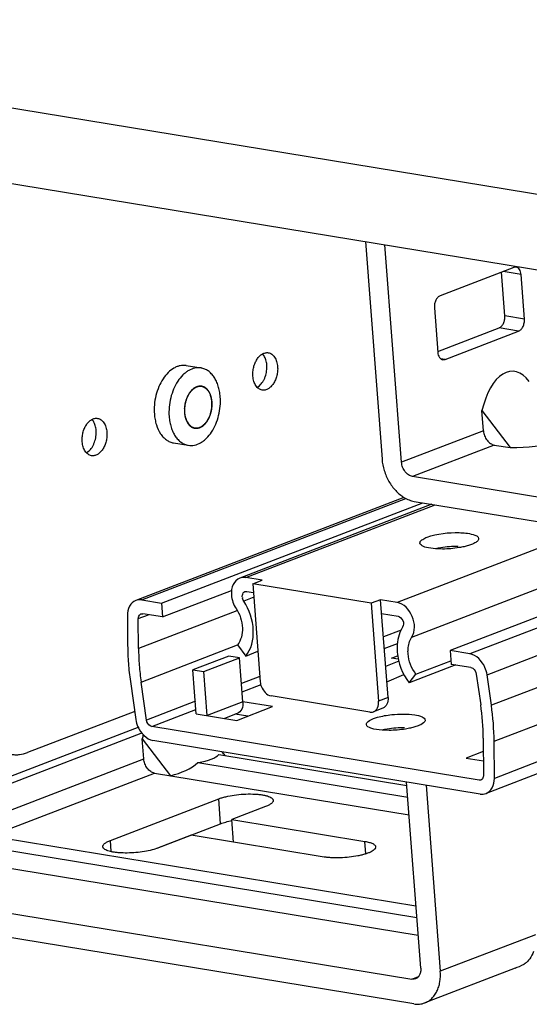
# Model space of a CAD drawing. Units: inches. Extents: x 0 to 17, y 0 to 11.
# Drawn here: x 3.3 to 3.6, y 2.6 to 3.2 of the extents above; entities that cross this region are included whole.
import ezdxf

# ---------------------------------------------------------------- set-up
doc = ezdxf.new("R2010")
doc.units = ezdxf.units.IN
doc.header["$LTSCALE"] = 0.935
doc.header["$MEASUREMENT"] = 0
doc.linetypes.add('HIDDEN', pattern=[0.2, 0.1, -0.1])
doc.layers.get('0').update_dxf_attribs({"linetype": 'CONTINUOUS'})
doc.layers.add('02___PRT_ALL_AXES', color=7, linetype='CONTINUOUS')
doc.layers.add('DEFAULT_2', color=8, linetype='HIDDEN')

msp = doc.modelspace()

# ---------------------------------------------------------------- linework, layer by layer
at = {"color": 7, "linetype": 'Continuous'}
for p, q in [((3.89821, 2.99547), (2.94003, 3.15279)), ((3.02579, 3.09327), (3.90171, 2.94946)), ((3.47729, 3.01914), (3.48726, 2.88809)), ((3.49903, 2.88616), (3.48906, 3.01721)), ((3.56663, 3.00357), (3.52228, 2.98652)), ((3.56804, 3.00373), (3.56663, 3.00357)), ((3.56126, 2.97437), (3.55925, 3.00074)), ((3.57303, 2.97243), (3.57098, 2.99932)), ((3.5188, 2.97926), (3.52084, 2.95237)), ((3.52081, 2.95289), (3.55778, 2.9671)), ((3.5252, 2.94812), (3.56955, 2.96517)), ((3.52379, 2.94796), (3.5252, 2.94812)), ((3.38443, 2.92492), (3.38404, 2.92662)), ((3.54744, 2.9173), (3.56446, 2.89501)), ((3.54837, 2.90513), (3.54744, 2.9173)), ((3.38224, 2.91155), (3.38132, 2.91006)), ((3.55489, 2.89658), (3.56446, 2.89501)), ((3.62101, 2.85866), (3.50555, 2.87762)), ((3.80199, 2.87799), (3.52831, 2.77277)), ((3.50049, 2.86503), (3.33897, 2.80293)), ((3.35445, 2.80132), (3.51178, 2.8618)), ((3.51732, 2.86089), (3.40157, 2.81639)), ((3.50669, 2.86264), (3.62215, 2.84368)), ((3.54115, 2.83667), (3.53673, 2.83535)), ((3.5237, 2.83391), (3.51943, 2.83405)), ((3.4151, 2.8151), (3.40517, 2.81673)), ((3.40945, 2.81292), (3.4151, 2.8151)), ((3.48073, 2.80122), (3.40945, 2.81292)), ((3.40945, 2.81292), (3.41393, 2.75396)), ((3.35508, 2.793), (3.39665, 2.80898)), ((3.40467, 2.80829), (3.4058, 2.80841)), ((3.4058, 2.80841), (3.40984, 2.80775)), ((3.34257, 2.80327), (3.35445, 2.80132)), ((3.35445, 2.80132), (3.35508, 2.793)), ((3.48638, 2.80339), (3.48073, 2.80122)), ((3.48073, 2.80122), (3.48522, 2.74225)), ((3.49631, 2.80176), (3.48638, 2.80339)), ((3.49087, 2.74443), (3.48638, 2.80339)), ((3.33394, 2.79378), (3.33407, 2.77576)), ((3.34207, 2.79484), (3.3432, 2.79495)), ((3.35508, 2.793), (3.3432, 2.79495)), ((3.48702, 2.79508), (3.49695, 2.79345)), ((3.34064, 2.77396), (3.3405, 2.79199)), ((3.40015, 2.77619), (3.40516, 2.76948)), ((3.78975, 2.77885), (3.54992, 2.68665)), ((3.40516, 2.76948), (3.41254, 2.77232)), ((3.54019, 2.77082), (3.52831, 2.77277)), ((3.52831, 2.77277), (3.52894, 2.76446)), ((3.39497, 2.76944), (3.37339, 2.76115)), ((3.37993, 2.76007), (3.4015, 2.76837)), ((3.4015, 2.76837), (3.39497, 2.76944)), ((3.40351, 2.74191), (3.4015, 2.76837)), ((3.49735, 2.76646), (3.48945, 2.76309)), ((3.49289, 2.76822), (3.49668, 2.76968)), ((3.49708, 2.76753), (3.49289, 2.76822)), ((3.53164, 2.7641), (3.5036, 2.75332)), ((3.5077, 2.75853), (3.52877, 2.76663)), ((3.54082, 2.76251), (3.52894, 2.76446)), ((3.37339, 2.76115), (3.37993, 2.76007)), ((3.37541, 2.73469), (3.37339, 2.76115)), ((3.38194, 2.73361), (3.37993, 2.76007)), ((3.49014, 2.75397), (3.50042, 2.75835)), ((3.5036, 2.75332), (3.5077, 2.75853)), ((3.54404, 2.75857), (3.54668, 2.74013)), ((3.55314, 2.73979), (3.5505, 2.75823)), ((3.33571, 2.75416), (3.33899, 2.73125)), ((3.34545, 2.73091), (3.34217, 2.75382)), ((3.42133, 2.73898), (3.40351, 2.74191)), ((3.47985, 2.73567), (3.42045, 2.74542)), ((3.3383, 2.73613), (3.27369, 2.71129)), ((3.37541, 2.73469), (3.39976, 2.73069)), ((3.40009, 2.7349), (3.39232, 2.73191)), ((3.40637, 2.73323), (3.39892, 2.73445)), ((3.39976, 2.73069), (3.42133, 2.73898)), ((3.48775, 2.73805), (3.4821, 2.73588)), ((3.13064, 2.64158), (3.3422, 2.72292)), ((3.34074, 2.72671), (3.14037, 2.64968)), ((3.54568, 2.69462), (3.34867, 2.72697)), ((3.49149, 2.72466), (3.48726, 2.72479)), ((3.50894, 2.72741), (3.5045, 2.7261)), ((3.34284, 2.71969), (3.35985, 2.6974)), ((3.34376, 2.70752), (3.34284, 2.71969)), ((3.54632, 2.68631), (3.3493, 2.71866)), ((3.54821, 2.71999), (3.54838, 2.69759)), ((3.55494, 2.6958), (3.55478, 2.71819)), ((3.39078, 2.71185), (3.39254, 2.70954)), ((3.54827, 2.71195), (3.53798, 2.70799)), ((3.37644, 2.70525), (3.50274, 2.68452)), ((3.38902, 2.71009), (3.50221, 2.69151)), ((3.53798, 2.70799), (3.54832, 2.7063)), ((3.35028, 2.69897), (3.50355, 2.67381)), ((3.51057, 2.58149), (3.50205, 2.69358)), ((3.54681, 2.69474), (3.54568, 2.69462)), ((3.51382, 2.69164), (3.52234, 2.57955)), ((3.32367, 2.65838), (3.3889, 2.68346)), ((3.41719, 2.67881), (3.39681, 2.67098)), ((3.39681, 2.67098), (3.47698, 2.65782)), ((3.39785, 2.65738), (3.39681, 2.67098)), ((3.35193, 2.65383), (3.39004, 2.66848)), ((3.25857, 2.65994), (3.50772, 2.61903)), ((3.37234, 2.66157), (3.35196, 2.65374)), ((3.4525, 2.64841), (3.37234, 2.66157)), ((3.24599, 2.6551), (3.50825, 2.61204)), ((3.35196, 2.65374), (3.34984, 2.65302)), ((3.21983, 2.64882), (3.50906, 2.60133)), ((3.17049, 2.62985), (3.5052, 2.5749)), ((3.50634, 2.55992), (3.17163, 2.61487)), ((3.56744, 2.58146), (3.51305, 2.56055))]:
    msp.add_line(p, q, dxfattribs=at)
at = {"color": 9, "linetype": 'Continuous'}
for p, q in [((3.57098, 2.99932), (3.56017, 3.00109)), ((3.57303, 2.97243), (3.56126, 2.97437)), ((3.56955, 2.96517), (3.55778, 2.9671)), ((3.5252, 2.94812), (3.52251, 2.94856)), ((3.54837, 2.90513), (3.49903, 2.88616)), ((3.80319, 2.89532), (3.50512, 2.78072)), ((3.55489, 2.89658), (3.50555, 2.87762)), ((3.80284, 2.8718), (3.54019, 2.77082)), ((3.5505, 2.75823), (3.84091, 2.86988)), ((3.34257, 2.80327), (3.50158, 2.8644)), ((3.40517, 2.81673), (3.51923, 2.86058)), ((3.84235, 2.85098), (3.55314, 2.73979)), ((3.61038, 2.84561), (3.49631, 2.80176)), ((3.55478, 2.71819), (3.7951, 2.81059)), ((3.41006, 2.80492), (3.40399, 2.80259)), ((3.3405, 2.79199), (3.34671, 2.79437)), ((3.39989, 2.79674), (3.34064, 2.77396)), ((3.49875, 2.78515), (3.48808, 2.78105)), ((3.79277, 2.78723), (3.55494, 2.6958)), ((3.34217, 2.75382), (3.40018, 2.77612)), ((3.48862, 2.77397), (3.4965, 2.777)), ((3.41369, 2.75714), (3.40268, 2.75291)), ((3.40306, 2.74788), (3.41457, 2.75231)), ((3.37484, 2.7422), (3.34545, 2.73091)), ((3.40351, 2.74191), (3.38194, 2.73361)), ((3.49087, 2.74443), (3.48522, 2.74225)), ((3.34867, 2.72697), (3.37522, 2.73718)), ((3.25221, 2.67232), (3.34376, 2.70752)), ((3.25873, 2.66378), (3.35028, 2.69897)), ((3.39004, 2.66848), (3.3889, 2.68346)), ((3.32418, 2.65163), (3.32367, 2.65838)), ((3.47755, 2.65032), (3.47698, 2.65782)), ((3.57974, 2.60162), (3.52234, 2.57955)), ((3.5052, 2.5749), (3.50925, 2.57645))]:
    msp.add_line(p, q, dxfattribs=at)
at = {"color": 7, "linetype": 'Continuous'}
for centre, radius, start, end in [((3.37803, 2.92527), 0.00661, 110.61468, 111.0301), ((3.37513, 2.91342), 0.00661, 290.61468, 291.0301), ((3.49099, 2.77697), 0.15692, 180.44184, 184.3667), ((3.48702, 2.77509), 0.14639, 180.44184, 184.3667), ((3.49886, 2.77756), 0.16482, 184.36405, 188.16254), ((3.49437, 2.77565), 0.15376, 184.36405, 188.16254), ((3.39808, 2.7187), 0.15014, 0.4912, 8.20797), ((3.39384, 2.71681), 0.16094, 0.4912, 8.20797)]:
    msp.add_arc(centre, radius, start, end, dxfattribs=at)
for centre, major_axis, ratio, start_param, end_param in [((3.56514, 2.89963), (0.00066, 0.04142), 0.478037, -0.544291, 1.137663), ((3.56166, 2.90419), (0.03752, -0.0006), 0.244097, -1.492264, 0.189691), ((3.36053, 2.70202), (0.00066, 0.04142), 0.478037, 1.074525, 1.137663), ((3.34938, 2.71663), (0.03356, 0.00158), 0.611445, -1.282456, -0.662179), ((3.35242, 2.71265), (0.03752, -0.0006), 0.244097, -0.871986, -0.217662), ((3.59609, 2.61762), (0.04135, 0.03661), 0.257545, -2.537698, -2.372909)]:
    msp.add_ellipse(centre, major_axis=major_axis, ratio=ratio, start_param=start_param, end_param=end_param, dxfattribs=at)
for points, knots in [([(3.57098, 2.99932), (3.57094, 2.99987), (3.57075, 3.00093), (3.57014, 3.00231), (3.56935, 3.00318), (3.56862, 3.00359), (3.56823, 3.0037), (3.56804, 3.00373)], [0, 0, 0, 0, 0.29494, 0.559323, 0.790394, 0.89677, 1, 1, 1, 1]), ([(3.52228, 2.98652), (3.52172, 2.98631), (3.52094, 2.98573), (3.52014, 2.98471), (3.51941, 2.98342), (3.51884, 2.98159), (3.51874, 2.98003), (3.5188, 2.97926)], [0, 0, 0, 0, 0.209266, 0.328616, 0.456321, 0.727136, 1, 1, 1, 1]), ([(3.55778, 2.9671), (3.55833, 2.96731), (3.55911, 2.9679), (3.55992, 2.96891), (3.56064, 2.9702), (3.56122, 2.97204), (3.56131, 2.97359), (3.56126, 2.97437)], [0, 0, 0, 0, 0.209266, 0.328616, 0.456321, 0.727136, 1, 1, 1, 1]), ([(3.56955, 2.96517), (3.5701, 2.96538), (3.57088, 2.96596), (3.57169, 2.96698), (3.57241, 2.96827), (3.57299, 2.9701), (3.57308, 2.97166), (3.57303, 2.97243)], [0, 0, 0, 0, 0.209266, 0.328616, 0.456321, 0.727136, 1, 1, 1, 1]), ([(3.52084, 2.95237), (3.52089, 2.95182), (3.52107, 2.95076), (3.52169, 2.94938), (3.52248, 2.94851), (3.52321, 2.9481), (3.52359, 2.94799), (3.52379, 2.94796)], [0, 0, 0, 0, 0.29494, 0.559323, 0.790394, 0.89677, 1, 1, 1, 1]), ([(3.37566, 2.93144), (3.37524, 2.93128), (3.37439, 2.93085), (3.37322, 2.92997), (3.37213, 2.92886), (3.37113, 2.92753), (3.37026, 2.92603), (3.36953, 2.92438), (3.36896, 2.92261), (3.36856, 2.92077), (3.36837, 2.91921), (3.36831, 2.91796), (3.36831, 2.91703), (3.36836, 2.91612), (3.36845, 2.91522), (3.3686, 2.91435), (3.36884, 2.91324), (3.36925, 2.91193), (3.36991, 2.9105), (3.37073, 2.90927), (3.37138, 2.90858), (3.37172, 2.90828)], [0, 0, 0, 0, 0.050974, 0.105499, 0.163769, 0.225678, 0.290816, 0.358569, 0.428167, 0.498739, 0.569365, 0.604419, 0.639142, 0.673428, 0.707174, 0.740285, 0.772676, 0.834982, 0.893688, 0.948635, 1, 1, 1, 1]), ([(3.38443, 2.92492), (3.38429, 2.92554), (3.38394, 2.92671), (3.38319, 2.92832), (3.38238, 2.92947), (3.38165, 2.93024), (3.38108, 2.93072), (3.38047, 2.93112), (3.37984, 2.93144), (3.37918, 2.93167), (3.3785, 2.93181), (3.3778, 2.93186), (3.3771, 2.93182), (3.3764, 2.93169), (3.37593, 2.93155), (3.37571, 2.93146)], [0, 0, 0, 0, 0.151585, 0.29335, 0.424839, 0.486995, 0.546979, 0.605107, 0.661779, 0.71747, 0.772706, 0.828045, 0.884053, 0.941245, 1, 1, 1, 1]), ([(3.38224, 2.91155), (3.38253, 2.91202), (3.38307, 2.91302), (3.38373, 2.9146), (3.38425, 2.91628), (3.38462, 2.91803), (3.38483, 2.91979), (3.38487, 2.92155), (3.38475, 2.92327), (3.38456, 2.92438), (3.38443, 2.92492)], [0, 0, 0, 0, 0.11998, 0.244193, 0.371346, 0.500002, 0.628657, 0.755809, 0.880021, 1, 1, 1, 1]), ([(3.37172, 2.90828), (3.37192, 2.9081), (3.37234, 2.90778), (3.37301, 2.90739), (3.37372, 2.9071), (3.37444, 2.90691), (3.37519, 2.90683), (3.37595, 2.90685), (3.37671, 2.90698), (3.37721, 2.90714), (3.37746, 2.90723)], [0, 0, 0, 0, 0.130182, 0.256351, 0.379626, 0.501308, 0.622801, 0.745564, 0.870957, 1, 1, 1, 1]), ([(3.3775, 2.90725), (3.37795, 2.90742), (3.37886, 2.90789), (3.3801, 2.90886), (3.38126, 2.91009), (3.38192, 2.91104), (3.38224, 2.91155)], [0, 0, 0, 0, 0.224431, 0.465623, 0.724425, 1, 1, 1, 1]), ([(3.54837, 2.90513), (3.54844, 2.90411), (3.54891, 2.90211), (3.55013, 2.89987), (3.55144, 2.89839), (3.55283, 2.89726), (3.55406, 2.89672), (3.55489, 2.89658)], [0, 0, 0, 0, 0.266095, 0.532321, 0.659886, 0.781009, 1, 1, 1, 1]), ([(3.48726, 2.88809), (3.48744, 2.88575), (3.48836, 2.88108), (3.49117, 2.87459), (3.49521, 2.86903), (3.49866, 2.86613), (3.50049, 2.86502)], [0, 0, 0, 0, 0.255759, 0.515004, 0.766252, 1, 1, 1, 1]), ([(3.50555, 2.87762), (3.50472, 2.87775), (3.50349, 2.87829), (3.5021, 2.87942), (3.5008, 2.8809), (3.49957, 2.88314), (3.4991, 2.88515), (3.49903, 2.88616)], [0, 0, 0, 0, 0.218987, 0.340116, 0.467681, 0.73391, 1, 1, 1, 1]), ([(3.50049, 2.86502), (3.50146, 2.86442), (3.50346, 2.86342), (3.50562, 2.86281), (3.50669, 2.86264)], [0, 0, 0, 0, 0.514932, 1, 1, 1, 1]), ([(3.51011, 2.83751), (3.51008, 2.83781), (3.51038, 2.8388), (3.51201, 2.84003), (3.51349, 2.8407), (3.51441, 2.84106)], [0, 0, 0, 0, 0.157385, 0.495582, 1, 1, 1, 1]), ([(3.51441, 2.84106), (3.52048, 2.84339), (3.53053, 2.84412), (3.54023, 2.84351), (3.54531, 2.84159), (3.54544, 2.84022)], [0, 0, 0, 0, 0.607782, 0.870657, 1, 1, 1, 1]), ([(3.51943, 2.83405), (3.5176, 2.83419), (3.51464, 2.83459), (3.51163, 2.83559), (3.51076, 2.83639)], [0, 0, 0, 0, 0.608511, 1, 1, 1, 1]), ([(3.53307, 2.8355), (3.52958, 2.83551), (3.52499, 2.83516), (3.52049, 2.8343), (3.51943, 2.83405)], [0, 0, 0, 0, 0.762463, 1, 1, 1, 1]), ([(3.53673, 2.83535), (3.53572, 2.83512), (3.53142, 2.8343), (3.52704, 2.83393), (3.5237, 2.83391)], [0, 0, 0, 0, 0.23734, 1, 1, 1, 1]), ([(3.54544, 2.84022), (3.54547, 2.83991), (3.54518, 2.83892), (3.54355, 2.8377), (3.54206, 2.83702), (3.54115, 2.83667)], [0, 0, 0, 0, 0.157385, 0.495582, 1, 1, 1, 1]), ([(3.40158, 2.81635), (3.3999, 2.8157), (3.39686, 2.81252), (3.39642, 2.80836), (3.39658, 2.80619)], [0, 0, 0, 0, 0.452786, 1, 1, 1, 1]), ([(3.40312, 2.80512), (3.40309, 2.80547), (3.40311, 2.80668), (3.40386, 2.80797), (3.40467, 2.80829)], [0, 0, 0, 0, 0.290589, 1, 1, 1, 1]), ([(3.33898, 2.8029), (3.33743, 2.80231), (3.33458, 2.79952), (3.33392, 2.79576), (3.33394, 2.79378)], [0, 0, 0, 0, 0.456637, 1, 1, 1, 1]), ([(3.40516, 2.76948), (3.40861, 2.77357), (3.41138, 2.78601), (3.40741, 2.7974), (3.40399, 2.80259)], [0, 0, 0, 0, 0.462488, 1, 1, 1, 1]), ([(3.50512, 2.78072), (3.50742, 2.78426), (3.50704, 2.79389), (3.50039, 2.80109), (3.49631, 2.80176)], [0, 0, 0, 0, 0.505164, 1, 1, 1, 1]), ([(3.3405, 2.79199), (3.3405, 2.79231), (3.34059, 2.79341), (3.34133, 2.79455), (3.34207, 2.79484)], [0, 0, 0, 0, 0.287924, 1, 1, 1, 1]), ([(3.39937, 2.79809), (3.40164, 2.79466), (3.40426, 2.78712), (3.40243, 2.77889), (3.40015, 2.77619)], [0, 0, 0, 0, 0.537696, 1, 1, 1, 1]), ([(3.49695, 2.79345), (3.49822, 2.79324), (3.5003, 2.79099), (3.50042, 2.78798), (3.4997, 2.78687)], [0, 0, 0, 0, 0.494417, 1, 1, 1, 1]), ([(3.4997, 2.78687), (3.49905, 2.78587), (3.49674, 2.78121), (3.49612, 2.77584), (3.49642, 2.77188)], [0, 0, 0, 0, 0.23146, 1, 1, 1, 1]), ([(3.50296, 2.77081), (3.50289, 2.77173), (3.50288, 2.77513), (3.50377, 2.77863), (3.50512, 2.78072)], [0, 0, 0, 0, 0.270442, 1, 1, 1, 1]), ([(3.5505, 2.75823), (3.55028, 2.75975), (3.54875, 2.76507), (3.54419, 2.77016), (3.54019, 2.77082)], [0, 0, 0, 0, 0.275537, 1, 1, 1, 1]), ([(3.54082, 2.76251), (3.54121, 2.76244), (3.54286, 2.76172), (3.54385, 2.75992), (3.54404, 2.75857)], [0, 0, 0, 0, 0.223282, 1, 1, 1, 1]), ([(3.41393, 2.75396), (3.41401, 2.75295), (3.41484, 2.74938), (3.4178, 2.74586), (3.42045, 2.74542)], [0, 0, 0, 0, 0.273774, 1, 1, 1, 1]), ([(3.40351, 2.74191), (3.40363, 2.74041), (3.40333, 2.73755), (3.40124, 2.73534), (3.40009, 2.73489)], [0, 0, 0, 0, 0.546524, 1, 1, 1, 1]), ([(3.48209, 2.7359), (3.48314, 2.73631), (3.48505, 2.7383), (3.48532, 2.7409), (3.48522, 2.74225)], [0, 0, 0, 0, 0.452786, 1, 1, 1, 1]), ([(3.49087, 2.74443), (3.49097, 2.74307), (3.49069, 2.74047), (3.48879, 2.73847), (3.48774, 2.73807)], [0, 0, 0, 0, 0.547475, 1, 1, 1, 1]), ([(3.49312, 2.73418), (3.49772, 2.73468), (3.50415, 2.73468), (3.51078, 2.73344), (3.51317, 2.7318), (3.51324, 2.73096)], [0, 0, 0, 0, 0.658387, 0.880635, 1, 1, 1, 1]), ([(3.33899, 2.73125), (3.33921, 2.72973), (3.34075, 2.72441), (3.3453, 2.71931), (3.3493, 2.71866)], [0, 0, 0, 0, 0.275537, 1, 1, 1, 1]), ([(3.34867, 2.72697), (3.34828, 2.72703), (3.34663, 2.72775), (3.34564, 2.72956), (3.34545, 2.73091)], [0, 0, 0, 0, 0.223282, 1, 1, 1, 1]), ([(3.47791, 2.72825), (3.47786, 2.72895), (3.47933, 2.73068), (3.48106, 2.73136), (3.48221, 2.7318)], [0, 0, 0, 0, 0.360759, 1, 1, 1, 1]), ([(3.48221, 2.7318), (3.48296, 2.73209), (3.48651, 2.73324), (3.49021, 2.73387), (3.49312, 2.73418)], [0, 0, 0, 0, 0.214308, 1, 1, 1, 1]), ([(3.51324, 2.73096), (3.5133, 2.73027), (3.51183, 2.72854), (3.51009, 2.72786), (3.50894, 2.72741)], [0, 0, 0, 0, 0.360759, 1, 1, 1, 1]), ([(3.48726, 2.72479), (3.48499, 2.72496), (3.48194, 2.72524), (3.47801, 2.72711), (3.47791, 2.72825)], [0, 0, 0, 0, 0.665172, 1, 1, 1, 1]), ([(3.5008, 2.72625), (3.49733, 2.72626), (3.49277, 2.7259), (3.48831, 2.72504), (3.48726, 2.7248)], [0, 0, 0, 0, 0.762161, 1, 1, 1, 1]), ([(3.5045, 2.7261), (3.50349, 2.72587), (3.4992, 2.72504), (3.49482, 2.72468), (3.49149, 2.72466)], [0, 0, 0, 0, 0.237487, 1, 1, 1, 1]), ([(3.26443, 2.71024), (3.26518, 2.71012), (3.26672, 2.70998), (3.26986, 2.71012), (3.2722, 2.71072), (3.27369, 2.71129)], [0, 0, 0, 0, 0.243633, 0.490145, 1, 1, 1, 1]), ([(3.35028, 2.69897), (3.34946, 2.69911), (3.34822, 2.69965), (3.34684, 2.70078), (3.34553, 2.70226), (3.3443, 2.70449), (3.34384, 2.7065), (3.34376, 2.70752)], [0, 0, 0, 0, 0.218991, 0.340114, 0.467679, 0.733905, 1, 1, 1, 1]), ([(3.54838, 2.69759), (3.54838, 2.69727), (3.54829, 2.69616), (3.54755, 2.69503), (3.54681, 2.69474)], [0, 0, 0, 0, 0.287924, 1, 1, 1, 1]), ([(3.5499, 2.68667), (3.55145, 2.68727), (3.5543, 2.69006), (3.55496, 2.69382), (3.55494, 2.6958)], [0, 0, 0, 0, 0.456637, 1, 1, 1, 1]), ([(3.3889, 2.68346), (3.38955, 2.68371), (3.39096, 2.68418), (3.39409, 2.68501), (3.39842, 2.6858), (3.40385, 2.68634), (3.40841, 2.68642), (3.41189, 2.68625), (3.41424, 2.68601), (3.41634, 2.68567), (3.41815, 2.68522), (3.41962, 2.68469), (3.4206, 2.68416), (3.42117, 2.68368), (3.42147, 2.68332), (3.42167, 2.68295), (3.42173, 2.68269), (3.42174, 2.68256)], [0, 0, 0, 0, 0.061276, 0.129739, 0.282331, 0.445517, 0.605715, 0.68053, 0.749752, 0.812051, 0.866324, 0.91184, 0.948381, 0.963519, 0.976857, 0.98881, 1, 1, 1, 1]), ([(3.42174, 2.68256), (3.42175, 2.6824), (3.42172, 2.68207), (3.4215, 2.68158), (3.42113, 2.6811), (3.42062, 2.68062), (3.41995, 2.68014), (3.41882, 2.67949), (3.41787, 2.67907), (3.41719, 2.67881)], [0, 0, 0, 0, 0.075816, 0.159061, 0.255329, 0.367913, 0.498545, 0.647859, 1, 1, 1, 1]), ([(3.39004, 2.66848), (3.39106, 2.66887), (3.39331, 2.66957), (3.39562, 2.67008), (3.39686, 2.67031)], [0, 0, 0, 0, 0.464178, 1, 1, 1, 1]), ([(3.31912, 2.65464), (3.31911, 2.65479), (3.31914, 2.65513), (3.31936, 2.65561), (3.31973, 2.6561), (3.32024, 2.65658), (3.32091, 2.65705), (3.32204, 2.6577), (3.32299, 2.65812), (3.32367, 2.65838)], [0, 0, 0, 0, 0.075816, 0.159061, 0.255329, 0.367913, 0.498545, 0.647859, 1, 1, 1, 1]), ([(3.47698, 2.65782), (3.47788, 2.65767), (3.47915, 2.65741), (3.48071, 2.6569), (3.48164, 2.6565), (3.48239, 2.65607), (3.48295, 2.6556), (3.48332, 2.65509), (3.48343, 2.65471), (3.48344, 2.65453)], [0, 0, 0, 0, 0.358674, 0.510584, 0.642729, 0.755377, 0.849826, 0.929331, 1, 1, 1, 1]), ([(3.34984, 2.65302), (3.34838, 2.65258), (3.34523, 2.65185), (3.34031, 2.65114), (3.33519, 2.65078), (3.33099, 2.65081), (3.32784, 2.65104), (3.32574, 2.65131), (3.32387, 2.65167), (3.32228, 2.65211), (3.32098, 2.65262), (3.32012, 2.65314), (3.31962, 2.65359), (3.31936, 2.65392), (3.31918, 2.65427), (3.31913, 2.65452), (3.31912, 2.65464)], [0, 0, 0, 0, 0.142457, 0.301117, 0.464695, 0.62128, 0.693424, 0.759739, 0.819167, 0.870826, 0.914211, 0.949266, 0.963942, 0.977002, 0.988835, 1, 1, 1, 1]), ([(3.48344, 2.65453), (3.48345, 2.65441), (3.48344, 2.65416), (3.48331, 2.65378), (3.48309, 2.6534), (3.48264, 2.65286), (3.48183, 2.65221), (3.48056, 2.65149), (3.47898, 2.6508), (3.47711, 2.65015), (3.47498, 2.64956), (3.47179, 2.64886), (3.4675, 2.64822), (3.46226, 2.64784), (3.45795, 2.64785), (3.45472, 2.6481), (3.45322, 2.64829), (3.4525, 2.64841)], [0, 0, 0, 0, 0.011164, 0.02303, 0.036169, 0.050986, 0.086537, 0.130612, 0.183152, 0.243527, 0.310827, 0.383863, 0.541687, 0.705169, 0.861842, 0.933971, 1, 1, 1, 1]), ([(3.57853, 2.59154), (3.57797, 2.58997), (3.57684, 2.58775), (3.57474, 2.58531), (3.57354, 2.58433), (3.57292, 2.5839)], [0, 0, 0, 0, 0.519172, 0.76367, 1, 1, 1, 1]), ([(3.51057, 2.58149), (3.51063, 2.58077), (3.51058, 2.57938), (3.51002, 2.57747), (3.50912, 2.57618), (3.50821, 2.57546), (3.50771, 2.5752), (3.50745, 2.57511)], [0, 0, 0, 0, 0.283558, 0.543556, 0.77917, 0.890662, 1, 1, 1, 1]), ([(3.50745, 2.57511), (3.5071, 2.57497), (3.50635, 2.5748), (3.50558, 2.57483), (3.5052, 2.5749)], [0, 0, 0, 0, 0.491785, 1, 1, 1, 1]), ([(3.51305, 2.56055), (3.51382, 2.56084), (3.51532, 2.5616), (3.51731, 2.56319), (3.51902, 2.56519), (3.52041, 2.56756), (3.52147, 2.57025), (3.5224, 2.57425), (3.52251, 2.57742), (3.52234, 2.57955)], [0, 0, 0, 0, 0.109154, 0.220493, 0.335874, 0.456662, 0.58359, 0.716875, 1, 1, 1, 1]), ([(3.50634, 2.55992), (3.50748, 2.55973), (3.50977, 2.55963), (3.51201, 2.56015), (3.51305, 2.56055)], [0, 0, 0, 0, 0.508481, 1, 1, 1, 1])]:
    msp.add_open_spline(points, degree=3, knots=knots, dxfattribs=at)
for points in [[(3.51076, 2.83639), (3.51044, 2.83668), (3.51016, 2.83708), (3.51011, 2.83751)], [(3.40517, 2.81673), (3.40398, 2.81692), (3.4027, 2.81678), (3.40158, 2.81635)], [(3.39658, 2.80619), (3.3968, 2.80334), (3.3978, 2.80047), (3.39937, 2.79809)], [(3.34257, 2.80327), (3.34138, 2.80346), (3.34011, 2.80333), (3.33898, 2.8029)], [(3.40399, 2.80259), (3.40355, 2.80325), (3.40305, 2.80416), (3.40337, 2.8049)], [(3.49642, 2.77188), (3.49692, 2.76527), (3.49952, 2.75855), (3.5036, 2.75332)], [(3.5077, 2.75853), (3.50501, 2.76199), (3.50329, 2.76643), (3.50296, 2.77081)], [(3.47985, 2.73567), (3.4806, 2.73555), (3.48139, 2.73563), (3.48209, 2.7359)], [(3.54632, 2.68631), (3.5475, 2.68611), (3.54878, 2.68625), (3.5499, 2.68667)]]:
    msp.add_open_spline(points, degree=3, dxfattribs=at)
at = {"layer": '02___PRT_ALL_AXES', "color": 7, "linetype": 'Continuous'}
for p, q in [((3.41621, 2.95039), (3.41535, 2.95152)), ((3.36937, 2.94445), (3.37827, 2.94298)), ((3.41257, 2.9317), (3.41338, 2.93232)), ((3.31341, 2.91087), (3.31255, 2.912)), ((3.36172, 2.89787), (3.37062, 2.89641)), ((3.30977, 2.89218), (3.31059, 2.89279))]:
    msp.add_line(p, q, dxfattribs=at)
for centre in [(3.40865, 2.93765), (3.30586, 2.89813)]:
    msp.add_arc(centre, 0.00712, 298.45992, 303.35433, dxfattribs=at)
for points, knots in [([(3.40951, 2.93806), (3.40944, 2.93896), (3.40946, 2.94078), (3.4099, 2.94347), (3.41074, 2.94602), (3.41193, 2.94828), (3.4134, 2.95013), (3.4151, 2.95148), (3.41666, 2.95211), (3.41789, 2.95226), (3.41849, 2.95222), (3.41879, 2.95217)], [0, 0, 0, 0, 0.142601, 0.28776, 0.430329, 0.565925, 0.690952, 0.803694, 0.905138, 0.953041, 1, 1, 1, 1]), ([(3.41789, 2.94484), (3.41781, 2.94586), (3.41748, 2.9478), (3.4167, 2.94961), (3.41621, 2.95039)], [0, 0, 0, 0, 0.52575, 1, 1, 1, 1]), ([(3.41879, 2.95217), (3.41915, 2.95211), (3.41989, 2.9519), (3.42091, 2.95133), (3.42183, 2.95052), (3.42294, 2.9491), (3.42395, 2.94684), (3.4243, 2.94484), (3.42438, 2.94378)], [0, 0, 0, 0, 0.103124, 0.209417, 0.32155, 0.441238, 0.705356, 1, 1, 1, 1]), ([(3.36937, 2.94445), (3.36876, 2.94455), (3.36752, 2.94463), (3.36563, 2.94441), (3.36375, 2.94385), (3.36122, 2.94262), (3.35822, 2.94024), (3.35516, 2.9364), (3.3527, 2.93171), (3.35096, 2.92644), (3.35004, 2.92087), (3.35001, 2.9171), (3.35015, 2.91524)], [0, 0, 0, 0, 0.046945, 0.094831, 0.144483, 0.19656, 0.309264, 0.434244, 0.569786, 0.712344, 0.857394, 1, 1, 1, 1]), ([(3.37828, 2.94298), (3.37767, 2.94308), (3.37643, 2.94317), (3.37387, 2.94287), (3.37134, 2.94185), (3.36902, 2.94028), (3.36668, 2.93822), (3.36407, 2.93494), (3.3616, 2.93026), (3.35987, 2.92498), (3.35895, 2.91941), (3.35891, 2.91564), (3.35905, 2.91378)], [0, 0, 0, 0, 0.046952, 0.094836, 0.196244, 0.251177, 0.309184, 0.43417, 0.569727, 0.712289, 0.857388, 1, 1, 1, 1]), ([(3.38984, 2.92561), (3.38976, 2.92673), (3.38948, 2.92892), (3.38871, 2.93206), (3.38762, 2.93492), (3.38623, 2.93743), (3.38456, 2.93956), (3.38266, 2.94123), (3.38055, 2.94242), (3.37904, 2.94286), (3.37828, 2.94298)], [0, 0, 0, 0, 0.150464, 0.29478, 0.431237, 0.559221, 0.678809, 0.790819, 0.897002, 1, 1, 1, 1]), ([(3.41338, 2.93232), (3.41417, 2.93298), (3.4152, 2.93423), (3.41627, 2.93613), (3.41719, 2.9383), (3.41789, 2.94123), (3.41798, 2.94365), (3.41789, 2.94484)], [0, 0, 0, 0, 0.224834, 0.347568, 0.475287, 0.738685, 1, 1, 1, 1]), ([(3.42438, 2.94378), (3.42445, 2.94288), (3.42443, 2.94106), (3.42399, 2.93837), (3.42315, 2.93582), (3.42196, 2.93356), (3.42048, 2.9317), (3.41879, 2.93036), (3.41723, 2.92973), (3.41599, 2.92958), (3.41539, 2.92962), (3.4151, 2.92967)], [0, 0, 0, 0, 0.142601, 0.28776, 0.430329, 0.565925, 0.690952, 0.803694, 0.905138, 0.953041, 1, 1, 1, 1]), ([(3.4151, 2.92967), (3.41473, 2.92973), (3.414, 2.92994), (3.41298, 2.93051), (3.41206, 2.93132), (3.41095, 2.93273), (3.40994, 2.935), (3.40959, 2.937), (3.40951, 2.93806)], [0, 0, 0, 0, 0.103124, 0.209417, 0.32155, 0.441238, 0.705356, 1, 1, 1, 1]), ([(3.37062, 2.89641), (3.37122, 2.89631), (3.37247, 2.89622), (3.37503, 2.89652), (3.37755, 2.89754), (3.37988, 2.89911), (3.38222, 2.90117), (3.38483, 2.90445), (3.38729, 2.90914), (3.38903, 2.91441), (3.38995, 2.91998), (3.38998, 2.92376), (3.38984, 2.92561)], [0, 0, 0, 0, 0.046952, 0.094836, 0.196244, 0.251177, 0.309184, 0.43417, 0.569727, 0.712289, 0.857388, 1, 1, 1, 1]), ([(3.30671, 2.89854), (3.30664, 2.89943), (3.30666, 2.90126), (3.3071, 2.90395), (3.30794, 2.90649), (3.30913, 2.90876), (3.31061, 2.91061), (3.3123, 2.91196), (3.31386, 2.91259), (3.3151, 2.91273), (3.3157, 2.91269), (3.31599, 2.91265)], [0, 0, 0, 0, 0.142601, 0.28776, 0.430329, 0.565925, 0.690952, 0.803694, 0.905138, 0.953041, 1, 1, 1, 1]), ([(3.31599, 2.91265), (3.31636, 2.91259), (3.31709, 2.91237), (3.31811, 2.9118), (3.31903, 2.91099), (3.32014, 2.90958), (3.32115, 2.90731), (3.3215, 2.90531), (3.32158, 2.90426)], [0, 0, 0, 0, 0.103124, 0.209417, 0.32155, 0.441238, 0.705356, 1, 1, 1, 1]), ([(3.35015, 2.91524), (3.35024, 2.91412), (3.35052, 2.91193), (3.35151, 2.90787), (3.35314, 2.90422), (3.35543, 2.90129), (3.35734, 2.89962), (3.35945, 2.89843), (3.36097, 2.89799), (3.36172, 2.89787)], [0, 0, 0, 0, 0.150618, 0.295, 0.55894, 0.678614, 0.79068, 0.896929, 1, 1, 1, 1]), ([(3.35905, 2.91378), (3.35914, 2.91266), (3.35942, 2.91047), (3.36019, 2.90734), (3.36128, 2.90448), (3.36267, 2.90196), (3.36433, 2.89983), (3.36624, 2.89816), (3.36834, 2.89697), (3.36986, 2.89653), (3.37062, 2.89641)], [0, 0, 0, 0, 0.150464, 0.29478, 0.431237, 0.559221, 0.678809, 0.790819, 0.897002, 1, 1, 1, 1]), ([(3.31509, 2.90532), (3.31502, 2.90634), (3.31468, 2.90827), (3.3139, 2.91009), (3.31341, 2.91087)], [0, 0, 0, 0, 0.52575, 1, 1, 1, 1]), ([(3.31059, 2.89279), (3.31137, 2.89346), (3.31241, 2.89471), (3.31347, 2.89661), (3.31439, 2.89878), (3.3151, 2.90171), (3.31519, 2.90413), (3.31509, 2.90532)], [0, 0, 0, 0, 0.224834, 0.347568, 0.475287, 0.738685, 1, 1, 1, 1]), ([(3.32158, 2.90426), (3.32165, 2.90336), (3.32163, 2.90153), (3.32119, 2.89885), (3.32035, 2.8963), (3.31916, 2.89404), (3.31769, 2.89218), (3.31599, 2.89084), (3.31443, 2.8902), (3.3132, 2.89006), (3.3126, 2.8901), (3.3123, 2.89015)], [0, 0, 0, 0, 0.142601, 0.28776, 0.430329, 0.565925, 0.690952, 0.803694, 0.905138, 0.953041, 1, 1, 1, 1]), ([(3.3123, 2.89015), (3.31194, 2.89021), (3.3112, 2.89042), (3.31018, 2.89099), (3.30926, 2.8918), (3.30815, 2.89321), (3.30714, 2.89548), (3.30679, 2.89748), (3.30671, 2.89854)], [0, 0, 0, 0, 0.103124, 0.209417, 0.32155, 0.441238, 0.705356, 1, 1, 1, 1])]:
    msp.add_open_spline(points, degree=3, knots=knots, dxfattribs=at)
at = {"layer": 'DEFAULT_2', "color": 8, "linetype": 'HIDDEN'}
for points in [[(3.37565, 2.93163), (3.37551, 2.93156), (3.37525, 2.93142), (3.37491, 2.93124), (3.37464, 2.9311), (3.37448, 2.93101), (3.37434, 2.93094), (3.37424, 2.93088), (3.37416, 2.93084), (3.3741, 2.93081), (3.37407, 2.93079), (3.37404, 2.93078), (3.37402, 2.93076), (3.37399, 2.93073), (3.37393, 2.93068), (3.37385, 2.93062), (3.37376, 2.93053), (3.37363, 2.93043), (3.37348, 2.93029), (3.37329, 2.93013), (3.3731, 2.92997), (3.37294, 2.92983), (3.37282, 2.92973), (3.37272, 2.92965), (3.37265, 2.92958), (3.37259, 2.92953), (3.37256, 2.9295), (3.37253, 2.92949), (3.37251, 2.92946), (3.37249, 2.92942), (3.37244, 2.92936), (3.37237, 2.92927), (3.37228, 2.92917), (3.37217, 2.92903), (3.37203, 2.92885), (3.37186, 2.92864), (3.37169, 2.92843), (3.37155, 2.92826), (3.37144, 2.92812), (3.37135, 2.92802), (3.37128, 2.92793), (3.37123, 2.92787), (3.3712, 2.92783), (3.37118, 2.92781), (3.37116, 2.92777), (3.37114, 2.92773), (3.3711, 2.92766), (3.37104, 2.92755), (3.37096, 2.92742), (3.37087, 2.92725), (3.37074, 2.92704), (3.3706, 2.92679), (3.37045, 2.92653), (3.37033, 2.92632), (3.37023, 2.92615), (3.37016, 2.92602), (3.3701, 2.92591), (3.37005, 2.92583), (3.37001, 2.92577), (3.36999, 2.92569), (3.36995, 2.9256), (3.3699, 2.92548), (3.36985, 2.92534), (3.36977, 2.92516), (3.36968, 2.92492), (3.36957, 2.92464), (3.36946, 2.92436), (3.36935, 2.92408), (3.36925, 2.92384), (3.36919, 2.92368), (3.36915, 2.92358), (3.36912, 2.92352), (3.3691, 2.92344), (3.36908, 2.92334), (3.36903, 2.92316), (3.36897, 2.92291), (3.36889, 2.92261), (3.36882, 2.92231), (3.36874, 2.92201), (3.36867, 2.92171), (3.3686, 2.92146), (3.36856, 2.92128), (3.36853, 2.92118), (3.36851, 2.92111), (3.36851, 2.92103), (3.36849, 2.92092), (3.36847, 2.92074), (3.36844, 2.92049), (3.3684, 2.92018), (3.36836, 2.91987), (3.36833, 2.91956), (3.36829, 2.91925), (3.36826, 2.91899), (3.36823, 2.91881), (3.36822, 2.91871), (3.36821, 2.91863), (3.36821, 2.91855), (3.36821, 2.91845), (3.36822, 2.91826), (3.36822, 2.918), (3.36822, 2.91769), (3.36822, 2.91738), (3.36822, 2.91707), (3.36823, 2.91681), (3.36823, 2.9166), (3.36823, 2.91645), (3.36823, 2.91632), (3.36823, 2.91623), (3.36823, 2.91617), (3.36823, 2.91613), (3.36824, 2.9161), (3.36824, 2.91605), (3.36826, 2.91597), (3.36827, 2.91584), (3.3683, 2.9157), (3.36832, 2.91551), (3.36836, 2.91526), (3.3684, 2.91497), (3.36844, 2.91468), (3.36848, 2.91444), (3.36851, 2.91425), (3.36853, 2.9141), (3.36855, 2.91398), (3.36856, 2.91389), (3.36857, 2.91385), (3.36857, 2.91381), (3.36858, 2.91378), (3.3686, 2.91373), (3.36862, 2.91366), (3.36865, 2.91355), (3.36869, 2.91341), (3.36875, 2.91324), (3.36881, 2.91302), (3.3689, 2.91275), (3.36898, 2.91249), (3.36904, 2.91227), (3.3691, 2.91209), (3.36914, 2.91196), (3.36917, 2.91185), (3.36919, 2.91177), (3.36921, 2.91173), (3.36922, 2.91169), (3.36923, 2.91167), (3.36925, 2.91163), (3.36929, 2.91156), (3.36933, 2.91147), (3.36939, 2.91135), (3.36947, 2.9112), (3.36957, 2.91101), (3.36968, 2.91078), (3.3698, 2.91056), (3.36989, 2.91037), (3.36997, 2.91021), (3.37003, 2.9101), (3.37008, 2.91), (3.37011, 2.90994), (3.37013, 2.9099), (3.37014, 2.90987), (3.37016, 2.90985), (3.37019, 2.90982), (3.37023, 2.90976), (3.37029, 2.90969), (3.37037, 2.90959), (3.37047, 2.90947), (3.37059, 2.90931), (3.37074, 2.90913), (3.37089, 2.90894), (3.37101, 2.90879), (3.37111, 2.90866), (3.37119, 2.90857), (3.37125, 2.90849), (3.37129, 2.90844), (3.37132, 2.90841), (3.37134, 2.90838), (3.37136, 2.90837), (3.37139, 2.90835), (3.37144, 2.90831), (3.37151, 2.90826), (3.3716, 2.90819), (3.37171, 2.9081), (3.37185, 2.908), (3.37203, 2.90787), (3.3722, 2.90774), (3.37234, 2.90763), (3.37246, 2.90754), (3.37254, 2.90748), (3.37261, 2.90742), (3.37266, 2.90739), (3.37269, 2.90736), (3.37271, 2.90735), (3.37274, 2.90734), (3.37277, 2.90733), (3.37282, 2.90731), (3.3729, 2.90728), (3.373, 2.90724), (3.37313, 2.90719), (3.37328, 2.90713), (3.37347, 2.90706), (3.37366, 2.90698), (3.37382, 2.90692), (3.37395, 2.90688), (3.37405, 2.90684), (3.37412, 2.90681), (3.37418, 2.90679), (3.37421, 2.90678), (3.37423, 2.90676), (3.37426, 2.90677), (3.37429, 2.90676), (3.37435, 2.90676), (3.37444, 2.90675), (3.37454, 2.90675), (3.37467, 2.90674), (3.37484, 2.90673), (3.37504, 2.90672), (3.37524, 2.9067), (3.37541, 2.90669), (3.37554, 2.90668), (3.37565, 2.90668), (3.37573, 2.90667), (3.37579, 2.90667), (3.37582, 2.90667), (3.37585, 2.90666), (3.37587, 2.90667), (3.37591, 2.90668), (3.37597, 2.90669), (3.37606, 2.90671), (3.37616, 2.90674), (3.3763, 2.90677), (3.37647, 2.90681), (3.37675, 2.90688), (3.3771, 2.90696), (3.37738, 2.90702), (3.37752, 2.90706)], [(3.37752, 2.90706), (3.37765, 2.90713), (3.37792, 2.90727), (3.37825, 2.90745), (3.37852, 2.90759), (3.37869, 2.90768), (3.37882, 2.90775), (3.37892, 2.90781), (3.379, 2.90785), (3.37906, 2.90788), (3.37909, 2.9079), (3.37912, 2.90791), (3.37914, 2.90793), (3.37917, 2.90796), (3.37923, 2.90801), (3.37931, 2.90808), (3.3794, 2.90816), (3.37953, 2.90826), (3.37968, 2.9084), (3.37987, 2.90856), (3.38006, 2.90872), (3.38022, 2.90886), (3.38034, 2.90896), (3.38044, 2.90905), (3.38052, 2.90911), (3.38057, 2.90916), (3.3806, 2.90919), (3.38063, 2.90921), (3.38065, 2.90923), (3.38068, 2.90927), (3.38073, 2.90933), (3.3808, 2.90942), (3.38088, 2.90952), (3.38099, 2.90966), (3.38113, 2.90984), (3.3813, 2.91005), (3.38147, 2.91026), (3.38161, 2.91043), (3.38173, 2.91057), (3.38181, 2.91068), (3.38188, 2.91076), (3.38193, 2.91082), (3.38196, 2.91086), (3.38198, 2.91088), (3.382, 2.91092), (3.38202, 2.91096), (3.38206, 2.91103), (3.38213, 2.91114), (3.3822, 2.91127), (3.3823, 2.91144), (3.38242, 2.91165), (3.38256, 2.91191), (3.38271, 2.91216), (3.38283, 2.91237), (3.38293, 2.91254), (3.383, 2.91267), (3.38306, 2.91278), (3.38311, 2.91286), (3.38315, 2.91292), (3.38317, 2.913), (3.38321, 2.91309), (3.38326, 2.91321), (3.38331, 2.91335), (3.38339, 2.91354), (3.38348, 2.91377), (3.38359, 2.91405), (3.3837, 2.91433), (3.38382, 2.91461), (3.38391, 2.91485), (3.38397, 2.91501), (3.38401, 2.91511), (3.38404, 2.91518), (3.38406, 2.91525), (3.38408, 2.91535), (3.38413, 2.91553), (3.38419, 2.91578), (3.38427, 2.91608), (3.38434, 2.91638), (3.38442, 2.91668), (3.3845, 2.91698), (3.38456, 2.91723), (3.3846, 2.91741), (3.38463, 2.91751), (3.38465, 2.91759), (3.38466, 2.91766), (3.38467, 2.91777), (3.38469, 2.91795), (3.38472, 2.91821), (3.38476, 2.91852), (3.3848, 2.91882), (3.38484, 2.91913), (3.38487, 2.91944), (3.38491, 2.9197), (3.38493, 2.91988), (3.38494, 2.91999), (3.38495, 2.92006), (3.38495, 2.92014), (3.38495, 2.92024), (3.38495, 2.92043), (3.38494, 2.92069), (3.38494, 2.921), (3.38494, 2.92131), (3.38494, 2.92162), (3.38494, 2.92188), (3.38493, 2.92209), (3.38493, 2.92224), (3.38493, 2.92237), (3.38493, 2.92246), (3.38493, 2.92252), (3.38493, 2.92256), (3.38492, 2.92259), (3.38492, 2.92264), (3.3849, 2.92272), (3.38489, 2.92285), (3.38487, 2.92299), (3.38484, 2.92319), (3.3848, 2.92343), (3.38476, 2.92372), (3.38472, 2.92401), (3.38468, 2.92425), (3.38465, 2.92445), (3.38463, 2.92459), (3.38461, 2.92471), (3.3846, 2.9248), (3.38459, 2.92484), (3.38459, 2.92488), (3.38458, 2.92491), (3.38457, 2.92496), (3.38454, 2.92504), (3.38451, 2.92515), (3.38447, 2.92528), (3.38441, 2.92545), (3.38435, 2.92567), (3.38427, 2.92594), (3.38419, 2.9262), (3.38412, 2.92642), (3.38406, 2.9266), (3.38402, 2.92673), (3.38399, 2.92684), (3.38397, 2.92692), (3.38395, 2.92696), (3.38394, 2.927), (3.38393, 2.92702), (3.38391, 2.92706), (3.38388, 2.92713), (3.38383, 2.92722), (3.38377, 2.92734), (3.38369, 2.92749), (3.3836, 2.92768), (3.38348, 2.92791), (3.38336, 2.92814), (3.38327, 2.92833), (3.38319, 2.92848), (3.38313, 2.92859), (3.38308, 2.92869), (3.38305, 2.92875), (3.38303, 2.92879), (3.38302, 2.92882), (3.383, 2.92884), (3.38297, 2.92887), (3.38293, 2.92893), (3.38287, 2.92901), (3.38279, 2.9291), (3.38269, 2.92922), (3.38257, 2.92938), (3.38242, 2.92956), (3.38227, 2.92975), (3.38215, 2.9299), (3.38205, 2.93003), (3.38197, 2.93012), (3.38191, 2.9302), (3.38187, 2.93025), (3.38184, 2.93028), (3.38182, 2.93031), (3.3818, 2.93032), (3.38177, 2.93034), (3.38172, 2.93038), (3.38165, 2.93043), (3.38157, 2.9305), (3.38145, 2.93059), (3.38131, 2.93069), (3.38114, 2.93082), (3.38096, 2.93095), (3.38082, 2.93106), (3.38071, 2.93115), (3.38062, 2.93121), (3.38055, 2.93127), (3.3805, 2.93131), (3.38047, 2.93133), (3.38045, 2.93135), (3.38042, 2.93135), (3.38039, 2.93136), (3.38034, 2.93139), (3.38026, 2.93142), (3.38016, 2.93145), (3.38004, 2.9315), (3.37988, 2.93156), (3.37969, 2.93163), (3.3795, 2.93171), (3.37934, 2.93177), (3.37921, 2.93182), (3.37912, 2.93185), (3.37904, 2.93188), (3.37898, 2.9319), (3.37895, 2.93191), (3.37893, 2.93193), (3.3789, 2.93193), (3.37887, 2.93193), (3.37881, 2.93193), (3.37872, 2.93194), (3.37862, 2.93194), (3.37849, 2.93195), (3.37832, 2.93196), (3.37812, 2.93198), (3.37792, 2.93199), (3.37775, 2.932), (3.37762, 2.93201), (3.37752, 2.93201), (3.37743, 2.93202), (3.37737, 2.93202), (3.37734, 2.93202), (3.37732, 2.93203), (3.37729, 2.93202), (3.37725, 2.93201), (3.37719, 2.932), (3.37711, 2.93198), (3.377, 2.93195), (3.37686, 2.93192), (3.37669, 2.93188), (3.37641, 2.93181), (3.37606, 2.93173), (3.37579, 2.93167), (3.37565, 2.93163)]]:
    msp.add_open_spline(points, degree=3, knots=[0, 0, 0, 0, 0.015625, 0.03125, 0.039062, 0.046875, 0.050781, 0.054688, 0.058594, 0.060547, 0.061523, 0.0625, 0.063477, 0.064453, 0.066406, 0.070312, 0.074219, 0.078125, 0.085938, 0.09375, 0.101562, 0.109375, 0.113281, 0.117188, 0.121094, 0.123047, 0.124023, 0.125, 0.125977, 0.126953, 0.128906, 0.132812, 0.136719, 0.140625, 0.148438, 0.15625, 0.164062, 0.171875, 0.175781, 0.179688, 0.183594, 0.185547, 0.186523, 0.1875, 0.188477, 0.189453, 0.191406, 0.195312, 0.199219, 0.203125, 0.210938, 0.21875, 0.226562, 0.234375, 0.238281, 0.242188, 0.246094, 0.248047, 0.25, 0.251953, 0.253906, 0.257812, 0.261719, 0.265625, 0.273438, 0.28125, 0.289062, 0.296875, 0.304688, 0.308594, 0.310547, 0.3125, 0.314453, 0.316406, 0.320312, 0.328125, 0.335938, 0.34375, 0.351562, 0.359375, 0.367188, 0.371094, 0.373047, 0.375, 0.376953, 0.378906, 0.382812, 0.390625, 0.398438, 0.40625, 0.414062, 0.421875, 0.429688, 0.433594, 0.435547, 0.4375, 0.439453, 0.441406, 0.445312, 0.453125, 0.460938, 0.46875, 0.476562, 0.484375, 0.488281, 0.492188, 0.496094, 0.498047, 0.499023, 0.5, 0.500977, 0.501953, 0.503906, 0.507812, 0.511719, 0.515625, 0.523438, 0.53125, 0.539062, 0.546875, 0.550781, 0.554688, 0.558594, 0.560547, 0.561523, 0.5625, 0.563477, 0.564453, 0.566406, 0.570312, 0.574219, 0.578125, 0.585938, 0.59375, 0.601562, 0.609375, 0.613281, 0.617188, 0.621094, 0.623047, 0.624023, 0.625, 0.625977, 0.626953, 0.628906, 0.632812, 0.636719, 0.640625, 0.648438, 0.65625, 0.664062, 0.671875, 0.675781, 0.679688, 0.683594, 0.685547, 0.686523, 0.6875, 0.688477, 0.689453, 0.691406, 0.695312, 0.699219, 0.703125, 0.710938, 0.71875, 0.726562, 0.734375, 0.738281, 0.742188, 0.746094, 0.748047, 0.749023, 0.75, 0.750977, 0.751953, 0.753906, 0.757812, 0.761719, 0.765625, 0.773438, 0.78125, 0.789062, 0.796875, 0.800781, 0.804688, 0.808594, 0.810547, 0.811523, 0.8125, 0.813477, 0.814453, 0.816406, 0.820312, 0.824219, 0.828125, 0.835938, 0.84375, 0.851562, 0.859375, 0.863281, 0.867188, 0.871094, 0.873047, 0.874023, 0.875, 0.875977, 0.876953, 0.878906, 0.882812, 0.886719, 0.890625, 0.898438, 0.90625, 0.914062, 0.921875, 0.925781, 0.929688, 0.933594, 0.935547, 0.936523, 0.9375, 0.938477, 0.939453, 0.941406, 0.945312, 0.949219, 0.953125, 0.960938, 0.96875, 0.984375, 1, 1, 1, 1], dxfattribs=at)

doc.saveas('drawing.dxf')
